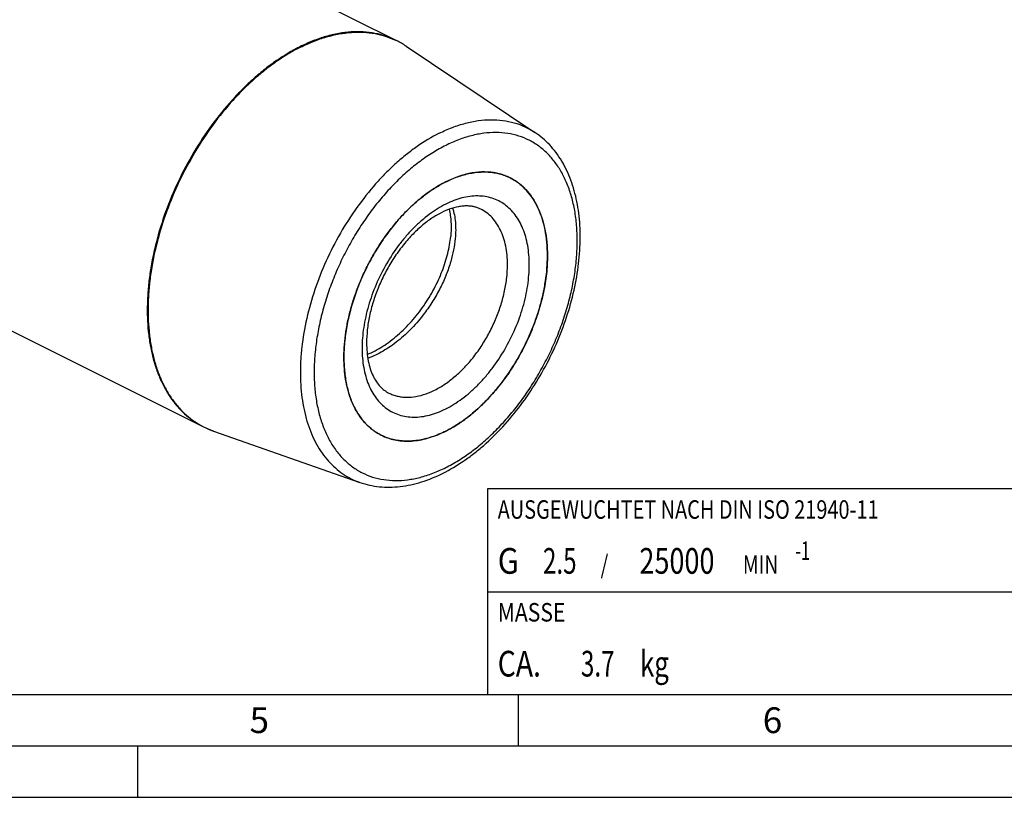
# Model space of a CAD drawing. Units: millimetres. Extents: x 0 to 594, y 0 to 420.
# Drawn here: x 199 to 294, y 0 to 76 of the extents above; entities that cross this region are included whole.
import ezdxf

# ---------------------------------------------------------------- set-up
doc = ezdxf.new("R2010")
doc.units = ezdxf.units.MM
doc.header["$LTSCALE"] = 32.67
for name, color, linetype in [('30942086_CL', 7, 'CONTINUOUS'), ('606332106-000-01-ED1_CL', 7, 'CONTINUOUS'), ('606332106-000-01-ED1_FORMAT', 7, 'CONTINUOUS'), ('606967900-000_CL', 7, 'CONTINUOUS')]:
    doc.layers.add(name, color=color, linetype=linetype)
doc.styles.get("Standard").update_dxf_attribs({"font": 'TXT.SHX', "width": 0.7})

# ---------------------------------------------------------------- blocks, each defined once
blk = doc.blocks.new('MASS_001_BL13', base_point=(284, 15))
at = {"layer": '606332106-000-01-ED1_CL', "color": 7, "linetype": 'CONTINUOUS'}
for p, q in [((244, 20), (324, 20)), ((244, 20), (244, 10)), ((324, 20), (324, 10)), ((244, 10), (324, 10))]:
    blk.add_line(p, q, dxfattribs=at)
at = {"layer": '606332106-000-01-ED1_CL', "color": 2, "linetype": 'CONTINUOUS'}
for s, height, width, p in [('MASSE', 1.8, 0.838095, (245, 17.1)), (' kg', 2.5, 0.738095, (258.274, 11.75)), ('CA. ', 2.5, 0.809524, (245, 11.75)), ('3.7', 2.5, 0.690476, (253.095, 11.75))]:
    blk.add_text(s, height=height, dxfattribs=dict(at, width=width)).set_placement(p)
blk = doc.blocks.new('BALANCED_BL14', base_point=(284, 25))
at = {"layer": '606332106-000-01-ED1_CL', "color": 7, "linetype": 'CONTINUOUS'}
for p, q in [((324, 30), (244, 30)), ((244, 30), (244, 20)), ((324, 30), (324, 20)), ((244, 20), (324, 20))]:
    blk.add_line(p, q, dxfattribs=at)
at = {"layer": '606332106-000-01-ED1_CL', "color": 2, "linetype": 'CONTINUOUS'}
for s, height, width, p in [('AUSGEWUCHTET NACH DIN ISO 21940-11', 1.8, 0.789216, (245, 27.1)), ('G ', 2.5, 0.880952, (245, 21.75)), ('2.5', 2.5, 0.690476, (249.405, 21.75)), ('25000', 2.5, 0.771429, (258.783, 21.75)), ('-1', 1.8, 0.642857, (273.955, 23.1)), (' / ', 1.8, 0.777778, (254.583, 21.75)), (' MIN', 1.8, 0.767857, (268.426, 21.75))]:
    blk.add_text(s, height=height, dxfattribs=dict(at, width=width)).set_placement(p)

msp = doc.modelspace()

# ---------------------------------------------------------------- linework, layer by layer
at = {"layer": '30942086_CL', "color": 7, "linetype": 'CONTINUOUS'}
for p, q in [((230.0409, 42.7957), (230.041, 42.8251)), ((230.041, 42.7664), (230.0409, 42.7957))]:
    msp.add_line(p, q, dxfattribs=at)
for centre, radius, start, end in [((243.8529, 55.5704), 5.2515, 63.435189, 65.127836), ((236.0284, 39.9213), 5.2524, 241.770483, 243.434919)]:
    msp.add_arc(centre, radius, start, end, dxfattribs=at)
for points, knots in [([(239.9404, 59.8698), (240.0767, 59.938), (240.6102, 60.1914), (241.1652, 60.4004), (241.5856, 60.5238)], [0, 0, 0, 0, 0.2580738, 1, 1, 1, 1]), ([(241.5856, 60.5238), (241.9792, 60.6394), (242.7612, 60.8108), (243.7486, 60.8616), (244.5028, 60.7955), (245.0442, 60.6954), (245.5656, 60.5444), (245.8994, 60.41), (246.0616, 60.3348)], [0, 0, 0, 0, 0.2689193, 0.5224641, 0.644696, 0.7645789, 0.8827745, 1, 1, 1, 1]), ([(230.041, 42.8251), (230.0418, 43.2292), (230.0768, 44.052), (230.2226, 45.2979), (230.4611, 46.5672), (230.7901, 47.8475), (231.2064, 49.1269), (231.7061, 50.3931), (232.2843, 51.6339), (232.9356, 52.8377), (233.6538, 53.9929), (234.4319, 55.0885), (235.2627, 56.114), (236.1382, 57.0597), (237.0501, 57.9166), (237.9898, 58.6766), (238.9484, 59.3323), (239.6094, 59.7043), (239.9404, 59.8698)], [0, 0, 0, 0, 0.0588923, 0.1198689, 0.1826588, 0.2469465, 0.3123821, 0.3785914, 0.4451835, 0.5117599, 0.5779222, 0.6432807, 0.7074625, 0.7701204, 0.830942, 0.8896594, 0.9460603, 1, 1, 1, 1]), ([(246.2014, 60.2674), (246.343, 60.1966), (246.6207, 60.0417), (247.0161, 59.7717), (247.3897, 59.4646), (247.8615, 59.0031), (248.3917, 58.3328), (248.9153, 57.4078), (249.3277, 56.3661), (249.6243, 55.2207), (249.8024, 53.9855), (249.8399, 53.1323), (249.8399, 52.6952)], [0, 0, 0, 0, 0.0537411, 0.1077552, 0.1623077, 0.2176501, 0.3315132, 0.4509897, 0.5771632, 0.7106542, 0.8516575, 1, 1, 1, 1]), ([(243.3519, 57.2201), (243.2527, 57.2697), (243.0458, 57.3582), (242.7168, 57.4551), (242.3654, 57.5161), (241.9907, 57.5395), (241.5923, 57.5231), (241.0125, 57.4423), (240.2371, 57.2211), (239.2831, 56.7812), (238.305, 56.1613), (237.3315, 55.3716), (236.3887, 54.4283), (235.5004, 53.3514), (234.6875, 52.1639), (233.9685, 50.8912), (233.3588, 49.5603), (232.8715, 48.1999), (232.5163, 46.8395), (232.2998, 45.5099), (232.248, 44.6344), (232.248, 44.2099)], [0, 0, 0, 0, 0.017316, 0.035012, 0.0534237, 0.072847, 0.0935038, 0.1155495, 0.1640831, 0.2186747, 0.2789754, 0.3443326, 0.4139139, 0.4867742, 0.5618948, 0.6382105, 0.7146326, 0.7900707, 0.8634531, 0.9337503, 1, 1, 1, 1]), ([(240.27, 57.2057), (240.3199, 57.0089), (240.4009, 56.5979), (240.4661, 55.9556), (240.4774, 55.2751), (240.4493, 54.8105), (240.4267, 54.5734)], [0, 0, 0, 0, 0.2299957, 0.4734316, 0.7302354, 1, 1, 1, 1]), ([(240.6147, 57.3214), (240.6845, 57.1059), (240.7996, 56.6502), (240.8971, 55.9289), (240.9236, 55.1552), (240.8942, 54.6244), (240.8683, 54.3526)], [0, 0, 0, 0, 0.2266462, 0.4688847, 0.7268203, 1, 1, 1, 1]), ([(232.3127, 43.0767), (232.8361, 43.3002), (233.6039, 43.7155), (234.5672, 44.3876), (235.528, 45.1666), (236.6525, 46.2872), (237.8394, 47.8041), (238.8404, 49.4489), (239.5014, 50.8899), (239.9098, 52.053), (240.1498, 52.9078), (240.3255, 53.7459), (240.4008, 54.3009), (240.4267, 54.5734)], [0, 0, 0, 0, 0.1164555, 0.1775353, 0.2402314, 0.3693438, 0.501378, 0.6334334, 0.7624541, 0.8249193, 0.8855353, 0.9439871, 1, 1, 1, 1]), ([(240.8683, 54.3526), (240.8336, 53.9887), (240.7226, 53.2442), (240.5432, 52.5136), (240.4356, 52.1431)], [0, 0, 0, 0, 0.4865477, 1, 1, 1, 1]), ([(249.8399, 52.6952), (249.8399, 52.1101), (249.7693, 50.9111), (249.4735, 49.0989), (248.9909, 47.2604), (248.3309, 45.4316), (247.5066, 43.6483), (246.534, 41.9452), (245.4321, 40.3556), (244.2224, 38.9108), (242.9285, 37.6388), (241.5751, 36.5644), (240.1879, 35.7086), (238.7934, 35.0887), (237.6259, 34.7745), (236.7189, 34.6596), (236.0658, 34.6401), (235.4316, 34.6859), (234.8194, 34.7971), (234.2327, 34.973), (233.8598, 35.1333), (233.6795, 35.2235)], [0, 0, 0, 0, 0.0647382, 0.1325785, 0.2028442, 0.2747435, 0.3474117, 0.4199511, 0.4914697, 0.5611193, 0.6281365, 0.6918862, 0.7519108, 0.8079868, 0.8601874, 0.8849807, 0.9090006, 0.9323632, 0.9552082, 0.9776955, 1, 1, 1, 1]), ([(240.4356, 52.1431), (240.3081, 51.7042), (240.004, 50.8236), (239.4224, 49.5341), (238.7151, 48.2753), (238.1673, 47.4741), (237.8751, 47.0854)], [0, 0, 0, 0, 0.2406546, 0.4897136, 0.7439424, 1, 1, 1, 1]), ([(237.8751, 47.0854), (237.4963, 46.5814), (236.6909, 45.6301), (235.5551, 44.5839), (234.5939, 43.8679), (233.6374, 43.2591), (232.8795, 42.8919), (232.3654, 42.7005)], [0, 0, 0, 0, 0.2652762, 0.5231118, 0.6478564, 0.7691552, 1, 1, 1, 1]), ([(232.248, 44.2099), (232.248, 43.9025), (232.2735, 43.3081), (232.3939, 42.4574), (232.5894, 41.6895), (232.8523, 41.015), (233.1727, 40.441), (233.5412, 39.9694), (233.9508, 39.5968), (234.2532, 39.4087), (234.4076, 39.3315)], [0, 0, 0, 0, 0.1647038, 0.3181532, 0.4594898, 0.5883017, 0.7048605, 0.8104312, 0.9075305, 1, 1, 1, 1]), ([(230.7049, 38.7623), (230.4774, 39.3703), (230.2309, 40.3443), (230.0691, 41.6941), (230.0417, 42.4042), (230.041, 42.7664)], [0, 0, 0, 0, 0.4777129, 0.7334646, 1, 1, 1, 1]), ([(233.544, 35.2937), (233.3863, 35.3783), (233.0782, 35.5646), (232.6442, 35.8912), (232.239, 36.2643), (231.7332, 36.8282), (231.1809, 37.649), (230.8487, 38.3778), (230.7049, 38.7623)], [0, 0, 0, 0, 0.1172275, 0.2354226, 0.3553034, 0.477533, 0.7310751, 1, 1, 1, 1])]:
    msp.add_open_spline(points, degree=3, knots=knots, dxfattribs=at)
at = {"layer": '30942086_CL', "color": 9, "linetype": 'CONTINUOUS'}
for points, knots in [([(248.0721, 51.8113), (248.0721, 52.1305), (248.0477, 52.7552), (247.9324, 53.6645), (247.7403, 54.5177), (247.4728, 55.3065), (247.1323, 56.0236), (246.7216, 56.6617), (246.2441, 57.2143), (245.7043, 57.6755), (245.1076, 58.0401), (244.4604, 58.3039), (243.7696, 58.4643), (243.0426, 58.5201), (242.2869, 58.4711), (241.5099, 58.3186), (240.7189, 58.0643), (239.9212, 57.7111), (239.1243, 57.2625), (238.3357, 56.7228), (237.5627, 56.0973), (236.8126, 55.3919), (236.0925, 54.6133), (235.1746, 53.4789), (234.1469, 51.927), (233.1415, 49.9238), (232.5109, 48.1717), (232.1491, 46.7566), (231.9545, 45.7127), (231.8363, 44.6882), (231.8087, 44.0118), (231.8087, 43.6796)], [0, 0, 0, 0, 0.0324177, 0.0634247, 0.0929818, 0.1211031, 0.1478646, 0.1734109, 0.1979577, 0.2217883, 0.2452405, 0.2686831, 0.2924859, 0.3169887, 0.3424781, 0.3691736, 0.3972232, 0.4267062, 0.4576399, 0.4899872, 0.5236646, 0.5585499, 0.5944888, 0.6313016, 0.7066983, 0.7830315, 0.8584745, 0.8953266, 0.9313147, 0.9662576, 1, 1, 1, 1]), ([(245.9508, 51.8113), (245.9508, 52.1235), (245.924, 52.7329), (245.7968, 53.6153), (245.5849, 54.4334), (245.2904, 55.1774), (244.9163, 55.8382), (244.4664, 56.4071), (243.946, 56.8761), (243.5545, 57.1187), (243.3519, 57.2201)], [0, 0, 0, 0, 0.1483741, 0.289407, 0.4229262, 0.5491265, 0.6686282, 0.7825155, 0.892331, 1, 1, 1, 1]), ([(231.8087, 43.6796), (231.8087, 43.3605), (231.8332, 42.7357), (231.9484, 41.8264), (232.1406, 40.9732), (232.408, 40.1844), (232.7485, 39.4674), (233.1593, 38.8293), (233.6367, 38.2766), (234.1765, 37.8154), (234.7732, 37.4508), (235.4205, 37.187), (236.1113, 37.0266), (236.8382, 36.9709), (237.5939, 37.0198), (238.3709, 37.1724), (239.162, 37.4266), (239.9596, 37.7798), (240.7565, 38.2284), (241.5452, 38.7681), (242.3182, 39.3936), (243.0682, 40.099), (243.7883, 40.8776), (244.7062, 42.012), (245.7339, 43.5639), (246.7393, 45.5671), (247.3699, 47.3192), (247.7317, 48.7343), (247.9264, 49.7782), (248.0446, 50.8027), (248.0721, 51.4791), (248.0721, 51.8113)], [0, 0, 0, 0, 0.0324177, 0.0634247, 0.0929818, 0.1211031, 0.1478646, 0.1734109, 0.1979577, 0.2217883, 0.2452405, 0.2686831, 0.2924859, 0.3169887, 0.3424781, 0.3691736, 0.3972232, 0.4267062, 0.4576399, 0.4899872, 0.5236646, 0.5585499, 0.5944888, 0.6313016, 0.7066983, 0.7830315, 0.8584745, 0.8953266, 0.9313147, 0.9662576, 1, 1, 1, 1]), ([(234.4076, 39.3315), (234.5364, 39.2671), (234.8028, 39.1526), (235.2219, 39.027), (235.6591, 38.9476), (236.2716, 38.9033), (237.077, 38.9704), (238.0602, 39.2353), (239.0566, 39.678), (240.0474, 40.2893), (241.0141, 41.0567), (241.9383, 41.9653), (242.8024, 42.9973), (243.5894, 44.1327), (244.2842, 45.3492), (244.873, 46.6231), (245.3444, 47.9293), (245.6891, 49.2425), (245.9004, 50.5369), (245.9508, 51.3934), (245.9508, 51.8113)], [0, 0, 0, 0, 0.0223058, 0.0447944, 0.0676406, 0.0910045, 0.1397642, 0.1919677, 0.2480468, 0.3080747, 0.371828, 0.4388489, 0.5085025, 0.5800251, 0.6525687, 0.725241, 0.7971443, 0.867414, 0.9352581, 1, 1, 1, 1])]:
    msp.add_open_spline(points, degree=3, knots=knots, dxfattribs=at)
at = {"layer": '606332106-000-01-ED1_FORMAT', "color": 7, "linetype": 'CONTINUOUS'}
msp.add_line((10, 10), (584, 10), dxfattribs=at)
at = {"layer": '606332106-000-01-ED1_FORMAT', "color": 3, "linetype": 'CONTINUOUS'}
for p, q in [((247, 10), (247, 5)), ((5, 5), (589, 5)), ((210, 0), (210, 5)), ((0, 0), (594, 0))]:
    msp.add_line(p, q, dxfattribs=at)
at = {"layer": '606967900-000_CL', "color": 7, "linetype": 'CONTINUOUS'}
for p, q in [((135.4524, 123.4682), (235.1545, 73.6171)), ((116.6694, 85.9023), (216.3715, 36.0512)), ((236.0852, 73.0757), (248.6253, 64.6822)), ((249.8399, 52.6953), (249.8399, 52.7245)), ((249.8399, 52.6658), (249.8399, 52.6953)), ((217.3631, 35.6315), (231.6019, 30.6355))]:
    msp.add_line(p, q, dxfattribs=at)
at = {"layer": '606967900-000_CL', "color": 9, "linetype": 'CONTINUOUS'}
msp.add_line((216.374, 36.0559), (216.3879, 36.0488), dxfattribs=at)
for centre, radius, start, end in [((231.6915, 66.5155), 7.8956, 56.187741, 64.004599), ((219.9735, 43.0795), 7.8922, 242.978731, 250.042868), ((220.0053, 43.1622), 7.9808, 250.030565, 250.665739)]:
    msp.add_arc(centre, radius, start, end, dxfattribs=at)
at = {"layer": '606967900-000_CL', "color": 7, "linetype": 'CONTINUOUS'}
for centre, radius, start, end in [((231.3324, 65.9764), 8.5434, 56.198883, 63.424497), ((243.8526, 55.5699), 5.252, 61.770444, 63.434841), ((220.1835, 43.676), 8.5246, 243.437442, 250.678973), ((234.9653, 45.5698), 11.1233, 295.550106, 296.568353), ((234.8331, 45.8353), 11.42, 296.56617, 297.566723), ((236.028, 39.9205), 5.2515, 243.435122, 245.127946)]:
    msp.add_arc(centre, radius, start, end, dxfattribs=at)
at = {"layer": '606967900-000_CL', "color": 9, "linetype": 'CONTINUOUS'}
for points, knots in [([(235.1545, 73.6171), (234.8259, 73.7814), (234.1407, 74.0658), (233.0542, 74.3486), (231.9147, 74.487), (230.7313, 74.4803), (229.5129, 74.3292), (228.2683, 74.0352), (227.0065, 73.6008), (226.1777, 73.228), (225.763, 73.0207)], [0, 0, 0, 0, 0.1129556, 0.2272696, 0.3442145, 0.464906, 0.5902561, 0.7209513, 0.8574511, 1, 1, 1, 1]), ([(225.8334, 72.9812), (226.2443, 73.1867), (227.0657, 73.5565), (228.3161, 73.9886), (229.5497, 74.283), (230.7579, 74.4372), (231.9318, 74.4496), (233.0631, 74.3195), (234.1428, 74.0475), (234.8248, 73.7719), (235.1521, 73.6123)], [0, 0, 0, 0, 0.1424494, 0.2789078, 0.4096122, 0.5350086, 0.6557639, 0.7727642, 0.8870957, 1, 1, 1, 1]), ([(225.763, 73.0207), (224.9753, 72.6269), (223.8182, 71.9316), (222.3529, 70.8479), (221.2549, 69.927), (220.1836, 68.9176), (218.7859, 67.4479), (217.1475, 65.4258), (215.4002, 62.7773), (213.8932, 59.9445), (212.6615, 56.9931), (211.7336, 53.9916), (211.2257, 51.4782), (210.9941, 49.5034), (210.9091, 48.0697), (210.9113, 46.6755), (211.0007, 45.329), (211.177, 44.038), (211.4392, 42.8101), (211.7858, 41.6524), (212.215, 40.5717), (212.7245, 39.5744), (213.3115, 38.6664), (213.9728, 37.8534), (214.7047, 37.1405), (215.5027, 36.5323), (216.0769, 36.1985), (216.3715, 36.0512)], [0, 0, 0, 0, 0.0597989, 0.0912741, 0.1237143, 0.1570432, 0.1911704, 0.2613773, 0.3334325, 0.4063097, 0.4789408, 0.5502702, 0.6193096, 0.6527074, 0.6852233, 0.7167798, 0.7473158, 0.776789, 0.8051789, 0.8324897, 0.8587529, 0.8840299, 0.9084146, 0.932033, 0.9550431, 0.9776301, 1, 1, 1, 1]), ([(225.8334, 72.9812), (225.0479, 72.5885), (223.894, 71.8954), (222.4325, 70.8155), (221.3372, 69.8979), (220.2685, 68.8922), (218.874, 67.4279), (217.2386, 65.4133), (215.4936, 62.7743), (213.9871, 59.9512), (212.7541, 57.0092), (211.8228, 54.0162), (211.3104, 51.5089), (211.0742, 49.538), (210.9852, 48.1064), (210.9829, 46.7138), (211.0675, 45.3682), (211.2385, 44.0775), (211.495, 42.849), (211.8356, 41.69), (212.2585, 40.6072), (212.7614, 39.607), (213.3416, 38.6953), (213.996, 37.8776), (214.7209, 37.1592), (215.5118, 36.5446), (216.0815, 36.2058), (216.374, 36.0559)], [0, 0, 0, 0, 0.0597513, 0.0911978, 0.1236068, 0.1569025, 0.1909952, 0.2611321, 0.3331211, 0.4059426, 0.4785347, 0.5498472, 0.6188956, 0.652308, 0.6848454, 0.7164299, 0.7469999, 0.7765124, 0.8049455, 0.832302, 0.8586113, 0.8839328, 0.9083574, 0.9320085, 0.9550408, 0.9776368, 1, 1, 1, 1]), ([(239.3037, 64.5963), (239.7222, 64.8056), (240.3575, 65.0879), (241.2194, 65.3931), (242.0552, 65.6394), (243.0876, 65.8516), (244.3087, 65.9475), (245.4862, 65.88), (246.6089, 65.6487), (247.6653, 65.2556), (248.3166, 64.8888), (248.6253, 64.6822)], [0, 0, 0, 0, 0.1436182, 0.212894, 0.2805069, 0.4109172, 0.5355539, 0.6553891, 0.771699, 0.8860093, 1, 1, 1, 1]), ([(239.3037, 64.5963), (238.5643, 64.2266), (237.4789, 63.5707), (236.1072, 62.5456), (235.0801, 61.6726), (234.0796, 60.7147), (232.7771, 59.3193), (231.2571, 57.3999), (229.649, 54.8888), (228.2788, 52.2093), (227.1804, 49.4275), (226.3809, 46.6121), (225.9749, 44.2659), (225.8213, 42.4334), (225.7918, 41.1108), (225.8468, 39.8315), (225.9859, 38.6033), (226.2084, 37.4339), (226.513, 36.3306), (226.8981, 35.3001), (227.3613, 34.3489), (227.9001, 33.4832), (228.5113, 32.7085), (229.1912, 32.0301), (229.9357, 31.4525), (230.7398, 30.98), (231.3104, 30.7378), (231.6019, 30.6355)], [0, 0, 0, 0, 0.0603892, 0.09222, 0.1250482, 0.1587901, 0.1933467, 0.2644211, 0.3372882, 0.4108366, 0.4839183, 0.5554105, 0.6242785, 0.6574606, 0.6896748, 0.7208483, 0.7509284, 0.7798853, 0.8077153, 0.8344445, 0.8601315, 0.8848698, 0.9087894, 0.9320552, 0.9548636, 0.9774343, 1, 1, 1, 1]), ([(239.9404, 32.0747), (240.369, 32.289), (241.2246, 32.7707), (242.4654, 33.6198), (243.6818, 34.604), (244.862, 35.714), (245.9949, 36.9389), (247.0698, 38.2673), (248.0765, 39.6864), (249.0052, 41.1826), (249.8471, 42.7415), (250.5942, 44.3484), (251.2392, 45.9879), (251.7762, 47.6441), (252.1998, 49.3015), (252.5061, 50.944), (252.6921, 52.5561), (252.756, 54.1224), (252.697, 55.6281), (252.5157, 57.059), (252.2133, 58.4014), (251.7925, 59.6427), (251.2567, 60.7709), (250.6104, 61.7749), (249.8591, 62.6445), (249.0098, 63.3702), (248.0709, 63.9438), (247.0525, 64.359), (245.9655, 64.6114), (244.8217, 64.6991), (243.6326, 64.6221), (242.41, 64.382), (241.1654, 63.982), (240.3489, 63.6204), (239.9404, 63.4162)], [0, 0, 0, 0, 0.0309304, 0.0632743, 0.0969481, 0.1318297, 0.1677648, 0.2045737, 0.2420563, 0.2799982, 0.3181751, 0.3563579, 0.3943173, 0.4318286, 0.4686768, 0.5046611, 0.5396004, 0.5733391, 0.6057532, 0.6367571, 0.666311, 0.6944293, 0.7211881, 0.7467316, 0.7712758, 0.7951038, 0.8185536, 0.8419937, 0.8657939, 0.8902942, 0.9157809, 0.9424736, 0.9705201, 1, 1, 1, 1]), ([(239.9404, 63.4162), (239.5118, 63.2019), (238.6562, 62.7202), (237.4154, 61.8711), (236.1991, 60.8869), (235.0188, 59.777), (233.8859, 58.552), (232.811, 57.2236), (231.8044, 55.8045), (230.8757, 54.3084), (230.0338, 52.7494), (229.2867, 51.1425), (228.6416, 49.5031), (228.1046, 47.8468), (227.681, 46.1895), (227.3747, 44.5469), (227.1887, 42.9348), (227.1248, 41.3685), (227.1838, 39.8628), (227.3652, 38.4319), (227.6675, 37.0895), (228.0883, 35.8483), (228.6241, 34.72), (229.2704, 33.716), (230.0217, 32.8464), (230.871, 32.1207), (231.8099, 31.5471), (232.8284, 31.1319), (233.9153, 30.8795), (235.0592, 30.7918), (236.2482, 30.8688), (237.4709, 31.1089), (238.7155, 31.5089), (239.5319, 31.8705), (239.9404, 32.0747)], [0, 0, 0, 0, 0.0309304, 0.0632743, 0.0969481, 0.1318297, 0.1677648, 0.2045737, 0.2420563, 0.2799982, 0.3181751, 0.3563579, 0.3943173, 0.4318286, 0.4686768, 0.5046611, 0.5396004, 0.5733391, 0.6057532, 0.6367571, 0.666311, 0.6944293, 0.7211881, 0.7467316, 0.7712758, 0.7951038, 0.8185536, 0.8419937, 0.8657939, 0.8902942, 0.9157809, 0.9424736, 0.9705201, 1, 1, 1, 1])]:
    msp.add_open_spline(points, degree=3, knots=knots, dxfattribs=at)
at = {"layer": '606967900-000_CL', "color": 7, "linetype": 'CONTINUOUS'}
for points, knots in [([(239.6805, 31.5338), (240.3767, 31.882), (241.3984, 32.4917), (242.6924, 33.4382), (243.9942, 34.5153), (245.5519, 36.0459), (247.265, 38.1144), (248.8096, 40.3926), (250.1538, 42.8324), (251.2694, 45.3824), (252.1328, 47.9891), (252.7253, 50.5983), (253.0332, 53.1565), (253.0456, 55.2326), (252.8997, 56.8185), (252.66, 58.2993), (252.2711, 59.7078), (251.722, 61.0088), (251.2433, 61.9033), (250.6929, 62.7253), (250.0729, 63.4688), (249.3864, 64.1278), (248.8847, 64.5086), (248.6253, 64.6822)], [0, 0, 0, 0, 0.0594309, 0.0904799, 0.122361, 0.1883625, 0.2568644, 0.3271025, 0.3982052, 0.4692503, 0.5393187, 0.6075491, 0.6731944, 0.7356807, 0.7656388, 0.7947035, 0.8501476, 0.8766446, 0.9023961, 0.9274923, 0.9520414, 0.9761663, 1, 1, 1, 1]), ([(241.5852, 60.5237), (241.448, 60.4834), (240.8855, 60.3032), (240.3406, 60.0699), (239.9404, 59.8698)], [0, 0, 0, 0, 0.2422347, 1, 1, 1, 1]), ([(246.2014, 60.2674), (246.0358, 60.3502), (245.6945, 60.4988), (245.1592, 60.6676), (244.6019, 60.7819), (243.8239, 60.862), (242.802, 60.8187), (241.9926, 60.6433), (241.5852, 60.5237)], [0, 0, 0, 0, 0.1173607, 0.2355338, 0.3553017, 0.4773901, 0.7307684, 1, 1, 1, 1]), ([(239.9404, 59.8698), (239.5289, 59.6641), (238.7084, 59.1894), (237.5313, 58.3312), (236.3896, 57.3193), (235.3, 56.1685), (234.278, 54.8953), (233.3383, 53.5183), (232.4947, 52.0575), (231.7593, 50.5339), (231.1428, 48.9698), (230.6542, 47.3878), (230.3005, 45.8109), (230.087, 44.2619), (230.0168, 42.763), (230.0911, 41.3357), (230.3092, 40.0007), (230.5563, 39.1594), (230.7047, 38.7626)], [0, 0, 0, 0, 0.05583, 0.1147555, 0.1765094, 0.2407047, 0.3068614, 0.3744308, 0.4428174, 0.5113997, 0.57955, 0.6466542, 0.712132, 0.7754579, 0.836184, 0.8939652, 0.9485877, 1, 1, 1, 1]), ([(249.8399, 52.7245), (249.839, 53.1514), (249.8014, 53.9851), (249.6287, 55.1931), (249.3428, 56.3156), (248.9462, 57.3395), (248.443, 58.2527), (247.8381, 59.0442), (247.1381, 59.7033), (246.6104, 60.0504), (246.3369, 60.1972)], [0, 0, 0, 0, 0.1479557, 0.2887548, 0.4222277, 0.5485467, 0.668278, 0.7824181, 0.8923936, 1, 1, 1, 1]), ([(240.118, 35.7118), (240.4451, 35.8826), (241.0973, 36.2636), (242.0425, 36.9293), (242.9678, 37.6958), (243.8647, 38.556), (244.7249, 39.5018), (245.5404, 40.5244), (246.3036, 41.6145), (247.2434, 43.1463), (248.0473, 44.7638), (248.7003, 46.4371), (249.1075, 47.7023), (249.4292, 48.9679), (249.6624, 50.2221), (249.8048, 51.4534), (249.8391, 52.2664), (249.8399, 52.6658)], [0, 0, 0, 0, 0.0542905, 0.1109907, 0.1699475, 0.2309448, 0.2937144, 0.3579465, 0.4232989, 0.4894056, 0.6222901, 0.688349, 0.7536229, 0.8177473, 0.8803824, 0.9412214, 1, 1, 1, 1]), ([(230.7047, 38.7626), (230.8535, 38.3649), (231.1988, 37.6122), (231.7773, 36.7687), (232.3082, 36.1944), (232.734, 35.8172), (233.1902, 35.4901), (233.5139, 35.3062), (233.6794, 35.2235)], [0, 0, 0, 0, 0.2692313, 0.5226095, 0.6446979, 0.7644659, 0.8826391, 1, 1, 1, 1]), ([(233.8192, 35.1561), (234.03, 35.0584), (234.4679, 34.8898), (235.1584, 34.7232), (235.8801, 34.643), (236.6278, 34.6496), (237.3966, 34.7425), (238.4643, 34.9853), (239.2497, 35.289), (239.7628, 35.5343)], [0, 0, 0, 0, 0.1133236, 0.2281362, 0.3455672, 0.4666068, 0.5920699, 0.7225791, 1, 1, 1, 1]), ([(231.6019, 30.6355), (231.9056, 30.5289), (232.5308, 30.3518), (233.5007, 30.1982), (234.4997, 30.1551), (235.5202, 30.2211), (236.5561, 30.3941), (237.9712, 30.7694), (239.0063, 31.1968), (239.6805, 31.5338)], [0, 0, 0, 0, 0.1156972, 0.2328725, 0.3522112, 0.4743411, 0.5998114, 0.7290735, 1, 1, 1, 1])]:
    msp.add_open_spline(points, degree=3, knots=knots, dxfattribs=at)

# ---------------------------------------------------------------- block references
at = {"layer": '606332106-000-01-ED1_CL', "color": 3, "linetype": 'CONTINUOUS'}
for name, p in [('BALANCED_BL14', (284, 25)), ('MASS_001_BL13', (284, 15))]:
    msp.add_blockref(name, p, dxfattribs=at)

# ---------------------------------------------------------------- texts
at = {"layer": '606332106-000-01-ED1_FORMAT', "color": 2, "linetype": 'CONTINUOUS', "char_height": 2.5, "attachment_point": 1, "line_spacing_factor": 0.9}
for s, insert, width in [('5', (220.869, 8.75), 3.392857), ('6', (270.7798, 8.75), 3.660714)]:
    msp.add_mtext(s, dxfattribs=dict(at, insert=insert, width=width))

doc.saveas('drawing.dxf')
